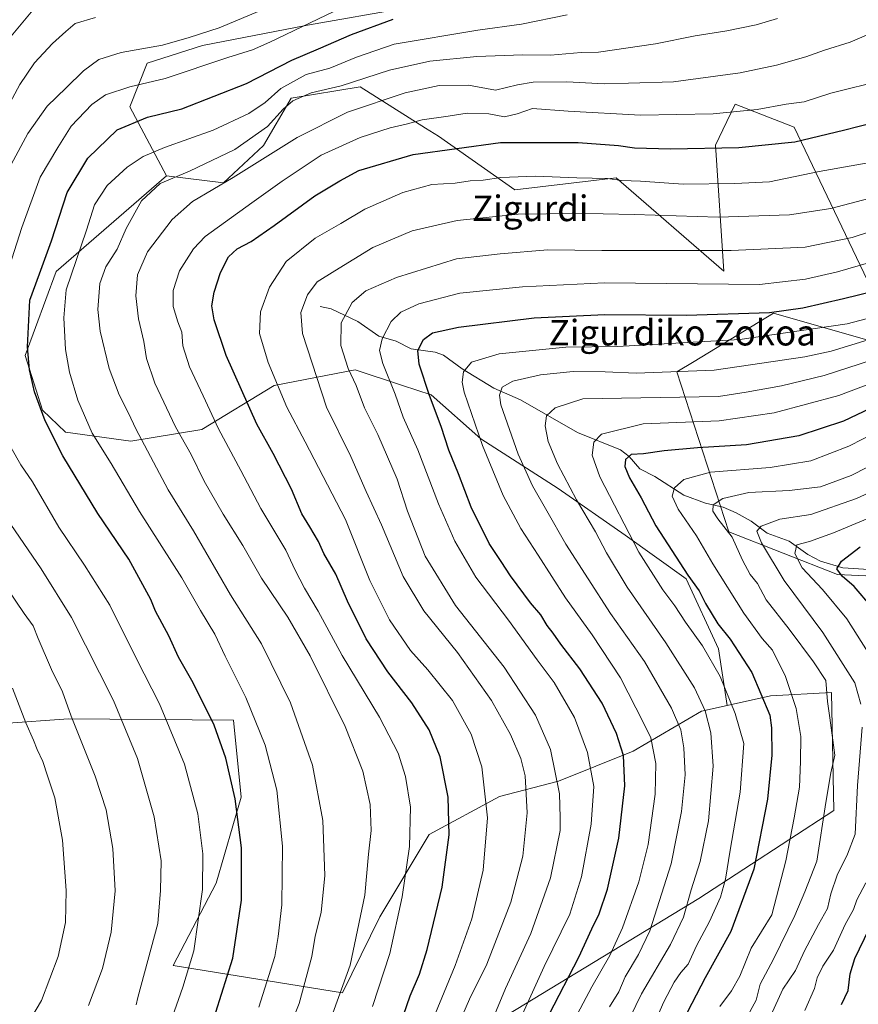
# Model space of a CAD drawing. Units: metres. Extents: x 617247 to 620687, y 4754881 to 4757254.
# Drawn here: x 617391 to 617653, y 4756229 to 4756537 of the extents above; entities that cross this region are included whole.
import ezdxf
from ezdxf.enums import TextEntityAlignment as Align

# ---------------------------------------------------------------- set-up
doc = ezdxf.new("R2010")
doc.units = ezdxf.units.M
doc.header["$MEASUREMENT"] = 0
for name, color, linetype, lineweight in [('Arbolado forestal CxS', 92, 'Continuous', 0), ('Corriente natural lineal', 142, 'Continuous', 13), ('Curva de nivel maestra', 30, 'Continuous', 30), ('Curva de nivel normal', 30, 'Continuous', 0), ('Pastizal CxS', 92, 'Continuous', 0), ('Texto cartográfico', 7, 'Continuous', 0)]:
    doc.layers.add(name, color=color, linetype=linetype, lineweight=lineweight)
doc.styles.add('Style-Arial', font='txt')

# ---------------------------------------------------------------- blocks, each defined once
blk = doc.blocks.new('*U11')
at = {"layer": 'Arbolado forestal CxS', "color": 92, "linetype": 'Continuous', "lineweight": 0}
blk.add_polyline3d([(617529.7093000002, 4756217.524499999, 964.5384999999952), (617603.2333000004, 4756262.110500001, 934.6472000000067), (617645.3006999996, 4756289.585899999, 914.6407000000036), (617644.6135, 4756326.4319, 914.656799999997), (617625.5664999997, 4756325.440099999, 924.2930000000052), (617611.9824999999, 4756322.3783, 931.6938999999984), (617609.2808999997, 4756340.134099999, 928.2191000000021), (617599.2723000003, 4756361.972300001, 925.8695000000008), (617580.1646999996, 4756375.6215, 931.2866000000067), (617559.2380999997, 4756390.1797, 937.3282999999938), (617535.0947000004, 4756405.728900001, 945.5265999999974), (617519.5859000003, 4756419.420299999, 950.2773000000016), (617510.6209000006, 4756422.383099999, 954.139599999995), (617495.9260999998, 4756427.239499999, 959.7918999999965), (617470.5970999999, 4756422.317700001, 970.9223000000056), (617447.9748999998, 4756408.550100001, 982.3742000000057), (617425.7987000003, 4756404.9593, 991.540599999993), (617405.4099000003, 4756407.7555, 998.4471999999952), (617398.2911, 4756414.612700001, 1000.244699999996), (617392.8882999998, 4756431.670499999, 1001.105100000001), (617402.5669, 4756457.9055, 998.7440999999964), (617436.9634999996, 4756487.780099999, 991.8830000000017), (617454.7993000001, 4756485.570699999, 987.0366000000067), (617467.2917, 4756497.2435, 989.1101999999955), (617475.9139, 4756512.020500001, 993.1904999999971), (617497.4540999997, 4756515.600299999, 990.3693000000059), (617517.8903000001, 4756502.696900001, 979.7719999999972), (617521.8926999997, 4756500.1699, 978.1282000000066), (617545.7182999998, 4756483.455700001, 969.1438000000053), (617577.4243000001, 4756487.225299999, 970.9707000000053), (617611.0175000001, 4756457.9849, 957.8539000000019), (617608.3762999997, 4756497.336100001, 976.4645000000019), (617610.6819000002, 4756502.170100001, 978.6781999999948), (617614.4927000003, 4756510.159700001, 982.0571000000054), (617632.9424999999, 4756503.0065, 977.920299999998), (617666.1278999997, 4756433.5943, 937.3751999999951), (617626.5141000003, 4756444.9287, 951.1888999999937), (617601.7439000001, 4756429.8543, 942.9576999999991), (617596.3507000003, 4756426.5723, 941.3102999999975), (617612.5349000003, 4756376.6711, 915.1258999999991), (617646.4665000001, 4756363.3237, 900.9897000000057), (617703.7153000003, 4756360.5801, 881.5295000000042)], dxfattribs=at)
blk = doc.blocks.new('*U13')
at = {"layer": 'Pastizal CxS', "color": 92, "linetype": 'Continuous', "lineweight": 0}
blk.add_polyline3d([(617345.4287, 4756313.897299999, 1034.769799999995), (617406.3558999998, 4756318.226700001, 1015.763500000001), (617457.9288999997, 4756317.862299999, 998.2679000000062), (617460.2851, 4756293.757099999, 999.7718000000023), (617452.5245000003, 4756266.922300001, 1004.217600000004), (617439.0220999997, 4756241.251700001, 1008.173200000005), (617491.9297000002, 4756232.706900001, 986.0656000000017), (617503.5623000005, 4756256.4365, 983.4735999999976), (617518.9709000001, 4756282.1435, 978.4523000000045), (617540.9930999996, 4756293.993100001, 969.2050000000017), (617559.3331000004, 4756298.7851, 960.8243999999978), (617582.6732999999, 4756308.1165, 948.8285000000034), (617604.0482999999, 4756320.590299999, 936.0234999999958), (617611.9824999999, 4756322.3783, 931.6938999999984), (617625.5664999997, 4756325.440099999, 924.2930000000052), (617644.6135, 4756326.4319, 914.656799999997), (617645.3006999996, 4756289.585899999, 914.6407000000036), (617603.2333000004, 4756262.110500001, 934.6472000000067), (617529.7093000002, 4756217.524499999, 964.5384999999952)], dxfattribs=at)

msp = doc.modelspace()

# ---------------------------------------------------------------- linework, layer by layer
at = {"layer": 'Arbolado forestal CxS', "color": 92, "linetype": 'Continuous', "lineweight": 0}
for points in [[(617511.9265000002, 4756540.314099999, 1002.680200000003), (617480.9895000001, 4756534.8543, 1006.179399999994), (617448.2333000004, 4756528.4857, 1009.533200000005), (617430.9452999998, 4756523.026900001, 1009.150299999994), (617425.4851000002, 4756509.377900001, 1003.186100000006), (617436.9634999996, 4756487.780099999, 991.8830000000017), (617402.5669, 4756457.9055, 998.7440999999964), (617392.8882999998, 4756431.670499999, 1001.105100000001), (617398.2911, 4756414.612700001, 1000.244699999996), (617405.4099000003, 4756407.7555, 998.4471999999952), (617425.7987000003, 4756404.9593, 991.540599999993), (617447.9748999998, 4756408.550100001, 982.3742000000057), (617470.5970999999, 4756422.317700001, 970.9223000000056), (617495.9260999998, 4756427.239499999, 959.7918999999965), (617510.6209000006, 4756422.383099999, 954.139599999995), (617519.5859000003, 4756419.420299999, 950.2773000000016), (617535.0947000004, 4756405.728900001, 945.5265999999974), (617559.2380999997, 4756390.1797, 937.3282999999938), (617580.1646999996, 4756375.6215, 931.2866000000067), (617599.2723000003, 4756361.972300001, 925.8695000000008), (617609.2808999997, 4756340.134099999, 928.2191000000021), (617611.9824999999, 4756322.3783, 931.6938999999984), (617604.0482999999, 4756320.590299999, 936.0234999999958), (617582.6732999999, 4756308.1165, 948.8285000000034), (617559.3331000004, 4756298.7851, 960.8243999999978), (617540.9930999996, 4756293.993100001, 969.2050000000017), (617518.9709000001, 4756282.1435, 978.4523000000045), (617503.5623000005, 4756256.4365, 983.4735999999976), (617491.9297000002, 4756232.706900001, 986.0656000000017), (617439.0220999997, 4756241.251700001, 1008.173200000005), (617452.5245000003, 4756266.922300001, 1004.217600000004), (617460.2851, 4756293.757099999, 999.7718000000023), (617457.9288999997, 4756317.862299999, 998.2679000000062), (617406.3558999998, 4756318.226700001, 1015.763500000001), (617345.4287, 4756313.897299999, 1034.769799999995)], [(617511.9265000002, 4756540.314099999, 1002.680200000003), (617480.9895000001, 4756534.8543, 1006.179399999994), (617448.2333000004, 4756528.4857, 1009.533200000005), (617430.9452999998, 4756523.026900001, 1009.150299999994), (617425.4851000002, 4756509.377900001, 1003.186100000006), (617436.9634999996, 4756487.780099999, 991.8830000000017)], [(617436.9634999996, 4756487.780099999, 991.8830000000017), (617454.7993000001, 4756485.570699999, 987.0366000000067), (617467.2917, 4756497.2435, 989.1101999999955), (617475.9139, 4756512.020500001, 993.1904999999971), (617497.4540999997, 4756515.600299999, 990.3693000000059), (617517.8903000001, 4756502.696900001, 979.7719999999972), (617521.8926999997, 4756500.1699, 978.1282000000066), (617545.7182999998, 4756483.455700001, 969.1438000000053), (617577.4243000001, 4756487.225299999, 970.9707000000053), (617611.0175000001, 4756457.9849, 957.8539000000019), (617608.3762999997, 4756497.336100001, 976.4645000000019), (617610.6819000002, 4756502.170100001, 978.6781999999948), (617614.4927000003, 4756510.159700001, 982.0571000000054), (617632.9424999999, 4756503.0065, 977.920299999998), (617666.1278999997, 4756433.5943, 937.3751999999951), (617626.5141000003, 4756444.9287, 951.1888999999937), (617601.7439000001, 4756429.8543, 942.9576999999991), (617596.3507000003, 4756426.5723, 941.3102999999975), (617612.5349000003, 4756376.6711, 915.1258999999991), (617646.4665000001, 4756363.3237, 900.9897000000057), (617703.7153000003, 4756360.5801, 881.5295000000042)], [(617436.9634999996, 4756487.780099999, 991.8830000000017), (617402.5669, 4756457.9055, 998.7440999999964), (617392.8882999998, 4756431.670499999, 1001.105100000001), (617398.2911, 4756414.612700001, 1000.244699999996), (617405.4099000003, 4756407.7555, 998.4471999999952), (617425.7987000003, 4756404.9593, 991.540599999993), (617447.9748999998, 4756408.550100001, 982.3742000000057), (617470.5970999999, 4756422.317700001, 970.9223000000056), (617495.9260999998, 4756427.239499999, 959.7918999999965), (617510.6209000006, 4756422.383099999, 954.139599999995), (617519.5859000003, 4756419.420299999, 950.2773000000016), (617535.0947000004, 4756405.728900001, 945.5265999999974), (617559.2380999997, 4756390.1797, 937.3282999999938), (617580.1646999996, 4756375.6215, 931.2866000000067), (617599.2723000003, 4756361.972300001, 925.8695000000008), (617609.2808999997, 4756340.134099999, 928.2191000000021), (617611.9824999999, 4756322.3783, 931.6938999999984)], [(617436.9634999996, 4756487.780099999, 991.8830000000017), (617402.5669, 4756457.9055, 998.7440999999964), (617392.8882999998, 4756431.670499999, 1001.105100000001), (617398.2911, 4756414.612700001, 1000.244699999996), (617405.4099000003, 4756407.7555, 998.4471999999952), (617425.7987000003, 4756404.9593, 991.540599999993), (617447.9748999998, 4756408.550100001, 982.3742000000057), (617470.5970999999, 4756422.317700001, 970.9223000000056), (617495.9260999998, 4756427.239499999, 959.7918999999965), (617510.6209000006, 4756422.383099999, 954.139599999995), (617519.5859000003, 4756419.420299999, 950.2773000000016), (617535.0947000004, 4756405.728900001, 945.5265999999974), (617559.2380999997, 4756390.1797, 937.3282999999938), (617580.1646999996, 4756375.6215, 931.2866000000067), (617599.2723000003, 4756361.972300001, 925.8695000000008), (617609.2808999997, 4756340.134099999, 928.2191000000021), (617611.9824999999, 4756322.3783, 931.6938999999984)], [(617403.3295, 4756098.510700001, 977.0541999999988), (617452.3240999999, 4756107.412500001, 964.2970999999961), (617506.6633000001, 4756124.314099999, 952.3654999999999), (617538.1675000006, 4756138.8825, 943.3255999999965), (617557.6246999997, 4756151.956300001, 936.626000000004), (617558.6942999996, 4756162.779300001, 939.5351999999986), (617554.6453, 4756175.4133, 943.8736999999965), (617531.0913000006, 4756177.515500001, 957.5078999999969), (617513.8196999999, 4756183.547700001, 967.3070000000008), (617510.3941000003, 4756196.828700001, 971.5307999999932), (617529.7093000002, 4756217.524499999, 964.5384999999952), (617603.2333000004, 4756262.110500001, 934.6472000000067), (617645.3006999996, 4756289.585899999, 914.6407000000036), (617644.6135, 4756326.4319, 914.656799999997), (617625.5664999997, 4756325.440099999, 924.2930000000052), (617611.9824999999, 4756322.3783, 931.6938999999984)], [(617611.9824999999, 4756322.3783, 931.6938999999984), (617604.0482999999, 4756320.590299999, 936.0234999999958), (617582.6732999999, 4756308.1165, 948.8285000000034), (617559.3331000004, 4756298.7851, 960.8243999999978), (617540.9930999996, 4756293.993100001, 969.2050000000017), (617518.9709000001, 4756282.1435, 978.4523000000045), (617503.5623000005, 4756256.4365, 983.4735999999976), (617491.9297000002, 4756232.706900001, 986.0656000000017), (617439.0220999997, 4756241.251700001, 1008.173200000005), (617452.5245000003, 4756266.922300001, 1004.217600000004), (617460.2851, 4756293.757099999, 999.7718000000023), (617457.9288999997, 4756317.862299999, 998.2679000000062), (617406.3558999998, 4756318.226700001, 1015.763500000001), (617345.4287, 4756313.897299999, 1034.769799999995)]]:
    msp.add_polyline3d(points, dxfattribs=at)
at = {"layer": 'Corriente natural lineal', "color": 142, "linetype": 'Continuous', "lineweight": 13}
msp.add_polyline3d([(617485, 4756447, 963.6760000000068), (617488.3600000005, 4756446.230599999, 962.2715000000027), (617496.7006999999, 4756442.2774, 959.0927999999985), (617503.3173000002, 4756437.766100001, 956.355899999995), (617508.665, 4756436.191299999, 954.1545999999945), (617513.3315000003, 4756433.800200001, 951.9456999999967), (617520.8724999996, 4756432.692199999, 949.228099999993), (617523.4528000001, 4756431.817, 948.4431999999942), (617529.244, 4756427.5891, 946.2449000000053), (617539.2188999997, 4756421.5286, 941.7927999999956), (617547.4824999999, 4756417.888699999, 938.7701999999991), (617565.2920000004, 4756407.6965, 932.9725999999937), (617578.681, 4756402.2722, 927.8347999999969), (617581.398, 4756400.1437, 926.7875000000058), (617584.7707000002, 4756396.263599999, 924.8880000000064), (617589.4682, 4756393.875, 923.0678999999947), (617598.4946999997, 4756388.0692, 919.5864000000003), (617605.2437000005, 4756385.5908, 917.5017999999982), (617610.7400000002, 4756384.373000001, 915.4287999999942), (617614.8399, 4756382.613600001, 913.4619999999996), (617619.5210999995, 4756379.981899999, 912.1299), (617624.5603999998, 4756376.2147, 909.7369000000036), (617631.4346000003, 4756373.773, 906.9603000000062), (617637.2192000002, 4756369.529200001, 904.7880000000005), (617641.2143000001, 4756367.5174, 902.5362000000023), (617648.1503999997, 4756365.363100001, 900.6517000000023), (617659.5171999997, 4756364.6391, 896.2412999999942)], dxfattribs=at)
at = {"layer": 'Curva de nivel maestra', "color": 30, "linetype": 'Continuous', "lineweight": 30, "flags": 128}
for points, elevation in [([(617452.3899999997, 4756226.6801), (617457.6500000004, 4756243.540100001), (617460.4199999999, 4756261.620100001), (617460.4000000004, 4756277.960100001), (617458.3899999997, 4756293.290100001), (617455.54, 4756305.950099999), (617451.8200000003, 4756316.300100001), (617445.2699999996, 4756329.440099999), (617440.7199999997, 4756337.4801), (617437.7199999997, 4756344.120100001), (617433.5899999999, 4756351.850099999), (617432.0599999996, 4756355.470100001), (617425.1900000004, 4756368.090100001), (617415.5099999999, 4756382.4001), (617404.6500000004, 4756400.350099999), (617399.0800000001, 4756411.2601), (617395.7599999999, 4756420.340100001), (617394.2199999997, 4756427.270099999), (617393.6100000005, 4756434.380100001), (617394.3399999999, 4756449.0101), (617397.3499999996, 4756457.170100001), (617401.0300000003, 4756467.5001), (617405.9400000004, 4756482.600099999), (617412.4500000002, 4756493.3301), (617421.6100000005, 4756502.1801), (617431.0300000003, 4756506.090100001), (617441.7800000003, 4756508.720100001), (617461.9500000002, 4756516.600099999), (617476.1100000005, 4756523.9001), (617484.4500000002, 4756527.5001), (617494.7800000003, 4756531.970100001), (617507.7800000003, 4756536.7301)], 1000), ([(617509.9000000004, 4756222.6801), (617513.0099999999, 4756231.7501), (617515.9600000001, 4756238.4901), (617518.3799999999, 4756246.1801), (617523.04, 4756265.640100001), (617525.2100000001, 4756282.0101), (617524.9000000004, 4756293.790100001), (617522.4199999999, 4756306.390100001), (617518.9800000006, 4756314.8301), (617513.5300000003, 4756323.270099999), (617506.0499999998, 4756332.940099999), (617499.3099999996, 4756343.220100001), (617493.4500000002, 4756355.020099999), (617489.7999999998, 4756363.370100001), (617486.1399999997, 4756369.860099999), (617484.3899999997, 4756373.590100001), (617481.7699999996, 4756378.210100001), (617479.2000000002, 4756382.300100001), (617475.9600000001, 4756389.9101), (617470.2800000003, 4756401.0801), (617465.1299999999, 4756410.210100001), (617455.5700000003, 4756431.720100001), (617451.8399999999, 4756442.860099999), (617451.1799999997, 4756447.2601), (617451.8899999997, 4756451.5001), (617453.8499999996, 4756457.620100001), (617456.3099999996, 4756462.5001), (617458.9900000002, 4756465.0101), (617463.3700000001, 4756467.340100001), (617470.6100000005, 4756472.340100001), (617483.3300000001, 4756481.5601), (617491.0999999996, 4756486.200099999), (617497.0499999998, 4756489.4901), (617513.9600000001, 4756494.440099999), (617541.2300000006, 4756498.2501), (617565.4800000006, 4756498.1801), (617578.1100000005, 4756497.2501), (617583.1100000005, 4756496.5701), (617594.3399999999, 4756496.200099999), (617615.6799999997, 4756496.610099999), (617633.1399999997, 4756498.460100001), (617648.3200000003, 4756502.100099999), (617667.9199999999, 4756507.020099999)], 975), ([(617556.4900000002, 4756225.950099999), (617565.7199999997, 4756243.780099999), (617569.7999999998, 4756252.620100001), (617572.0700000003, 4756257.340100001), (617574.6500000004, 4756265.0101), (617578.2100000001, 4756281.0101), (617580.04, 4756297.360099999), (617579.6299999999, 4756306.7501), (617577.4600000001, 4756313.690099999), (617572.9800000006, 4756323.130100001), (617565.9800000006, 4756333.9001), (617560.0700000003, 4756341.5601), (617557.75, 4756344.9801), (617555.7800000003, 4756347.340100001), (617553.8200000003, 4756350.720100001), (617550.5800000001, 4756354.4801), (617544.3600000005, 4756362.9301), (617541.5099999999, 4756367.4101), (617537.75, 4756372.9801), (617532.1100000005, 4756384.340100001), (617528.1299999999, 4756394.700099999), (617525.1600000003, 4756402.1501), (617522.7800000003, 4756409.530099999), (617519.0599999996, 4756419.2501), (617515.8499999996, 4756428.9801), (617515.4900000002, 4756433.2501), (617517.2199999997, 4756436.670100001), (617520, 4756438.8301), (617528.1100000005, 4756440.530099999), (617551.7400000002, 4756443.440099999), (617573.7999999998, 4756444.520099999), (617599.3700000001, 4756444.2601), (617625.2599999999, 4756445.1601), (617635.6100000005, 4756446.600099999), (617648.3200000003, 4756449.550100001), (617662.7800000003, 4756453.050100001)], 950), ([(617662.7800000003, 4756418.030099999), (617648.3600000005, 4756411.220100001), (617634.4500000002, 4756406.640100001), (617618.0199999996, 4756403.770099999), (617602.75, 4756402.860099999), (617592.3799999999, 4756401.960100001), (617585.8899999997, 4756401.0001), (617582.0999999996, 4756400.8201), (617580.3200000003, 4756399.2601), (617580.1100000005, 4756397.0101), (617581.5499999998, 4756393.4901), (617585.1399999997, 4756387.210100001), (617589.7599999999, 4756378.460100001), (617599.7199999997, 4756363.0601), (617603.3200000003, 4756358.1801), (617605.2599999999, 4756354.2401), (617609.1299999999, 4756347.880100001), (617612.9199999999, 4756343.120100001), (617619.7599999999, 4756332.670100001), (617625.3799999999, 4756319.360099999), (617625.9000000004, 4756315.4801), (617625.9500000002, 4756306.850099999), (617624.5800000001, 4756293.140100001), (617620.3499999996, 4756271.3301), (617613.2000000002, 4756251.860099999), (617605.1900000004, 4756237.340100001), (617595.3399999999, 4756218.5701)], 925), ([(617657.1799999997, 4756353.120100001), (617651.6699999999, 4756359.610099999), (617647.9000000004, 4756362.8301), (617646.2800000003, 4756365.110099999), (617647.7199999997, 4756367.530099999), (617653.5999999996, 4756371.960100001)], 900), ([(617647.7400000002, 4756229.030099999), (617649.79, 4756233.4301), (617650.4400000004, 4756238.600099999), (617651.8899999997, 4756243.370100001), (617656.3499999996, 4756252.6501)], 900)]:
    msp.add_lwpolyline(points, dxfattribs=dict(at, elevation=elevation))
at = {"layer": 'Curva de nivel normal', "color": 30, "linetype": 'Continuous', "lineweight": 0, "flags": 128}
for points, elevation in [([(617386.4199999999, 4756528.9), (617396.8300000001, 4756541.369999999)], 1020), ([(617387.1500000004, 4756457.01), (617391.7699999996, 4756471.680000001), (617397.5, 4756487.34), (617403, 4756496.680000001), (617407.2300000006, 4756503.34), (617413.6600000003, 4756510.060000001), (617417.8899999997, 4756513.060000001), (617425.4900000002, 4756515.560000001), (617436.54, 4756518.180000001), (617456.1100000005, 4756524.779999999), (617463.8200000003, 4756527.180000001), (617469.2699999996, 4756529.59), (617491.7800000003, 4756540.41)], 1005), ([(617388.4400000004, 4756491.390000001), (617393.6600000003, 4756500.99), (617399.7300000006, 4756509.57), (617405.6900000004, 4756515.27), (617411.0999999996, 4756520.58), (617415.9000000004, 4756524.119999999), (617422.8700000001, 4756526.32), (617435.6799999997, 4756528.57), (617444.0599999996, 4756530.980000001), (617453.4500000002, 4756534.07), (617468.1100000005, 4756540.140000001)], 1010), ([(617385.8600000005, 4756506.41), (617391.1799999997, 4756516.34), (617395.7300000006, 4756523.140000001), (617401.4000000004, 4756529.180000001), (617405.5899999999, 4756532.869999999), (617408.4800000006, 4756535.350000001), (617414.7800000003, 4756537.27)], 1015), ([(617465.7800000003, 4756228.230000001), (617470.75, 4756244.060000001), (617471.8399999999, 4756250.230000001), (617472.9400000004, 4756260.210000001), (617473.2300000006, 4756278.460000001), (617471.4400000004, 4756296), (617467.7800000003, 4756310), (617461.7000000002, 4756324.930000001), (617455.2800000003, 4756337.84), (617452.0999999996, 4756344.67), (617447.5999999996, 4756352.119999999), (617441.7199999997, 4756362.24), (617428.5599999996, 4756383.01), (617419.7000000002, 4756397.980000001), (617413.7800000003, 4756407.41), (617409.2999999998, 4756417.74), (617406.7199999997, 4756426.470000001), (617405.4699999997, 4756433.58), (617404.9400000004, 4756443.5), (617405.6299999999, 4756452.189999999), (617412.0199999996, 4756470.850000001), (617414.4600000001, 4756478.74), (617418.4000000004, 4756484.83), (617424.6799999997, 4756490.470000001), (617429.6699999999, 4756493.83), (617436.2999999998, 4756496.609999999), (617451.5300000003, 4756502.02), (617462.6399999997, 4756507.220000001), (617467.79, 4756510.66), (617472.7000000002, 4756515.100000001), (617480.6200000001, 4756519.480000001), (617487.9299999997, 4756521.390000001), (617496.2999999998, 4756524.84), (617508.0499999998, 4756528.91), (617534.1500000004, 4756533.34), (617547.7800000003, 4756535.119999999), (617562.0999999996, 4756538.060000001)], 995), ([(617469.9000000004, 4756208.01), (617478.4100000003, 4756229.34), (617482.3200000003, 4756244.050000001), (617483.4400000004, 4756250.41), (617485.2300000006, 4756257.74), (617486.4400000004, 4756269.33), (617485.8200000003, 4756286.51), (617482.54, 4756303.730000001), (617475.6900000004, 4756323.210000001), (617466.6799999997, 4756341.710000001), (617456.9699999997, 4756356.939999999), (617445.3600000005, 4756376.99), (617437.4800000006, 4756389.800000001), (617427.4500000002, 4756408.800000001), (617425.1600000003, 4756413.710000001), (617422.1500000004, 4756419.390000001), (617419.1100000005, 4756427.680000001), (617416.2699999996, 4756439.25), (617415.5300000003, 4756446.050000001), (617416.1799999997, 4756454.180000001), (617418.04, 4756459.390000001), (617421.5499999998, 4756464.92), (617424.4199999999, 4756471.34), (617429.1900000004, 4756479.980000001), (617435.0499999998, 4756485.359999999), (617444.1100000005, 4756489.27), (617458.3399999999, 4756496.039999999), (617468.5, 4756503.180000001), (617473.4400000004, 4756508.619999999), (617476.4000000004, 4756511.230000001), (617482.1200000001, 4756513.720000001), (617491.5300000003, 4756515.949999999), (617506.5800000001, 4756520.850000001), (617519.2300000006, 4756523.59), (617533.8899999997, 4756525.050000001), (617548.1399999997, 4756525.600000001), (617556.9000000004, 4756525.529999999), (617566.4800000006, 4756526.32), (617571.8200000003, 4756526.470000001), (617589.6299999999, 4756528.980000001), (617602.0300000003, 4756531.52), (617611.9199999999, 4756533.050000001), (617621.1100000005, 4756534.92), (617627.7800000003, 4756536.960000001)], 990), ([(617484.3700000001, 4756213.680000001), (617494.2999999998, 4756241.289999999), (617498.9100000003, 4756263.140000001), (617500.0800000001, 4756275.960000001), (617500.9199999999, 4756283.34), (617500.5599999996, 4756291.480000001), (617498.2599999999, 4756301.869999999), (617492.7300000006, 4756315.880000001), (617481.8300000001, 4756337.949999999), (617474.8399999999, 4756350.039999999), (617466.6500000004, 4756362.210000001), (617460.8399999999, 4756372.4), (617454.6299999999, 4756382.130000001), (617448.6900000004, 4756392.480000001), (617444.7000000002, 4756400.779999999), (617439.8099999996, 4756409.42), (617433.3499999996, 4756423.109999999), (617430.6799999997, 4756430.76), (617429.9100000003, 4756436.039999999), (617428.2800000003, 4756443.17), (617427.3899999997, 4756450.289999999), (617427.9600000001, 4756456.9), (617431.0300000003, 4756464.119999999), (617438.7599999999, 4756474.180000001), (617445.1100000005, 4756479.77), (617457.7800000003, 4756487.24), (617477.7800000003, 4756499.82), (617493.4500000002, 4756507.680000001), (617511.4500000002, 4756513.75), (617522.0599999996, 4756516.029999999), (617531.25, 4756516.08), (617539.6799999997, 4756514.539999999), (617546.5899999999, 4756516.230000001), (617551.4299999997, 4756517.050000001), (617562, 4756517.140000001), (617573.6500000004, 4756516.58), (617581.2400000002, 4756516.699999999), (617595.3200000003, 4756517.189999999), (617616.1100000005, 4756520.01), (617627.4600000001, 4756522.380000001), (617636.6399999997, 4756524.960000001), (617642.4500000002, 4756527.08), (617650.4500000002, 4756529.550000001), (617661.1100000005, 4756534.119999999)], 985), ([(617501.29, 4756228.4), (617506.6699999999, 4756245.01), (617510.5999999996, 4756262.680000001), (617512.8099999996, 4756278.34), (617513.1299999999, 4756290.66), (617511.6399999997, 4756300.26), (617509.29, 4756307.560000001), (617503.5099999999, 4756318.75), (617491.8099999996, 4756338.039999999), (617484.3600000005, 4756351.91), (617480.0300000003, 4756359.039999999), (617477.1299999999, 4756364.66), (617474.2100000001, 4756370.930000001), (617466.4800000006, 4756383.880000001), (617460.2100000001, 4756395.76), (617453.2100000001, 4756408.779999999), (617448.4699999997, 4756419.08), (617444.1200000001, 4756428.199999999), (617442.0999999996, 4756434.680000001), (617441.7199999997, 4756438.960000001), (617440.4900000002, 4756442.220000001), (617439.0999999996, 4756446.980000001), (617439.0300000003, 4756452.050000001), (617441.0099999999, 4756458.189999999), (617445.3700000001, 4756465.02), (617449.0499999998, 4756468.91), (617463.6699999999, 4756479.33), (617473.0800000001, 4756486.189999999), (617485.2999999998, 4756494.25), (617497.4100000003, 4756499.75), (617506.7800000003, 4756502.83), (617511.7800000003, 4756503.939999999), (617516.7800000003, 4756505.33), (617524.8799999999, 4756506.42), (617530.9000000004, 4756507.359999999), (617537.6100000005, 4756507.180000001), (617542.4600000001, 4756506.230000001), (617546.4800000006, 4756507.210000001), (617551.2100000001, 4756508.82), (617562.4199999999, 4756508), (617585.0199999996, 4756506.76), (617607.6600000003, 4756507.140000001), (617621.3600000005, 4756508.57), (617630.4500000002, 4756510.16), (617636.0300000003, 4756510.9), (617644.4500000002, 4756513.609999999), (617661.1100000005, 4756517.83)], 980), ([(617517.54, 4756218.039999999), (617527.0899999999, 4756241.220000001), (617532.3399999999, 4756255.77), (617535.8700000001, 4756271.02), (617537.1900000004, 4756287.34), (617535.4600000001, 4756303.24), (617532.0499999998, 4756313.480000001), (617526.2400000002, 4756323.960000001), (617518.6200000001, 4756333.51), (617513.1699999999, 4756339.609999999), (617506.5700000003, 4756349.140000001), (617500.4800000006, 4756361.449999999), (617492.8200000003, 4756380.480000001), (617480.2300000006, 4756404.789999999), (617474.54, 4756415.59), (617468.6799999997, 4756429.51), (617466.0499999998, 4756438.59), (617466.2999999998, 4756445.32), (617469.1200000001, 4756453.01), (617474.3899999997, 4756461.02), (617483.3899999997, 4756468.350000001), (617491.4000000004, 4756472.869999999), (617498.9500000002, 4756477.369999999), (617510.7400000002, 4756482.65), (617519.7800000003, 4756485.050000001), (617527.1100000005, 4756485.529999999), (617531.7800000003, 4756486.220000001), (617535.8399999999, 4756486.5), (617541.3700000001, 4756487.300000001), (617552.1799999997, 4756487.699999999), (617565.1100000005, 4756487.180000001), (617574.6299999999, 4756486.939999999), (617579.1100000005, 4756486.359999999), (617584.9500000002, 4756486.180000001), (617598.2999999998, 4756485.199999999), (617614.4600000001, 4756485.390000001), (617625.2100000001, 4756485.939999999), (617640.7400000002, 4756489.140000001), (617658.9400000004, 4756492.430000001)], 970), ([(617527.7300000006, 4756221.84), (617531.5700000003, 4756230.680000001), (617537, 4756241.600000001), (617544.4699999997, 4756261.01), (617548.2300000006, 4756275.34), (617549.5999999996, 4756288.859999999), (617548.9299999997, 4756300.41), (617547.5999999996, 4756305.859999999), (617544.4100000003, 4756313.310000001), (617538.4699999997, 4756323.949999999), (617527.8200000003, 4756338.949999999), (617517.3600000005, 4756352.02), (617510.9100000003, 4756362.730000001), (617504.1399999997, 4756378.800000001), (617499.29, 4756389.27), (617494.4900000002, 4756400.180000001), (617486.9100000003, 4756415.600000001), (617479.4299999997, 4756438.539999999), (617478.9500000002, 4756445.15), (617480.9600000001, 4756450.680000001), (617484, 4756454.680000001), (617489.5300000003, 4756458.189999999), (617501.4400000004, 4756465.390000001), (617513.6900000004, 4756470.67), (617527.7599999999, 4756473.83), (617546.7800000003, 4756475.810000001), (617555.6500000004, 4756475.9), (617563.5999999996, 4756476.100000001), (617582.9800000006, 4756475.730000001), (617609.2199999997, 4756474.92), (617631.5099999999, 4756475.65), (617644.4500000002, 4756477.630000001), (617666.54, 4756483.460000001)], 965), ([(617675.2000000002, 4756476.480000001), (617651.1100000005, 4756468.58), (617636.3399999999, 4756465.57), (617613.2300000006, 4756464.529999999), (617572.9199999999, 4756464.51), (617556.0099999999, 4756464.730000001), (617541.1100000005, 4756463.470000001), (617527.5099999999, 4756461.880000001), (617508.7999999998, 4756456.07), (617499.2100000001, 4756451.880000001), (617494.9699999997, 4756448.27), (617491.4600000001, 4756441.92), (617491.4100000003, 4756434.82), (617493.7400000002, 4756427.680000001), (617496.1799999997, 4756422.34), (617498.8399999999, 4756415.34), (617502.9100000003, 4756407.050000001), (617508.9500000002, 4756393.119999999), (617512.2000000002, 4756383.100000001), (617517.7599999999, 4756369.039999999), (617527.1900000004, 4756353.640000001), (617542.3799999999, 4756334.33), (617552.1699999999, 4756319.4), (617556.8399999999, 4756308.630000001), (617559.7300000006, 4756294.859999999), (617559.9400000004, 4756287.4), (617559.8600000005, 4756283.42), (617556.8700000001, 4756268.59), (617550.7000000002, 4756251.189999999), (617542.7699999996, 4756234.01), (617531.6399999997, 4756207.25)], 960), ([(617666.5999999996, 4756463.609999999), (617646.5, 4756457.810000001), (617636.5199999996, 4756455.49), (617622.1100000005, 4756453.869999999), (617573.7800000003, 4756454.4), (617548.0999999996, 4756453.189999999), (617528.54, 4756451.119999999), (617515.8099999996, 4756447.789999999), (617510.1200000001, 4756445.24), (617507.0999999996, 4756442.27), (617504.2800000003, 4756436.92), (617503.4400000004, 4756433.24), (617504.5199999996, 4756429.24), (617508.4199999999, 4756419.58), (617510.9000000004, 4756412.439999999), (617515.4500000002, 4756402.26), (617521.8600000005, 4756385.430000001), (617527.0099999999, 4756373.76), (617533.5499999998, 4756362.51), (617543.7400000002, 4756349.01), (617552.75, 4756336.680000001), (617558.0599999996, 4756329.57), (617564.4000000004, 4756318.699999999), (617568.3899999997, 4756307.77), (617570.3700000001, 4756297.140000001), (617569.5899999999, 4756285.34), (617566.5300000003, 4756268.91), (617562.8600000005, 4756257.26), (617554.9299999997, 4756240.880000001), (617544.4500000002, 4756218)], 955), ([(617564.3899999997, 4756224.32), (617569.7800000003, 4756234.58), (617575.4100000003, 4756244.32), (617579.3099999996, 4756253.01), (617584.4900000002, 4756267.34), (617587.3899999997, 4756279.01), (617589.5300000003, 4756294.680000001), (617589.7699999996, 4756304.310000001), (617588.2300000006, 4756312.32), (617585.9500000002, 4756317.01), (617578.6799999997, 4756331.07), (617569.9100000003, 4756344.480000001), (617561.5199999996, 4756356.01), (617553.0700000003, 4756369.34), (617547.5700000003, 4756377.65), (617542.0599999996, 4756388), (617535.6299999999, 4756403.640000001), (617529.9500000002, 4756420.279999999), (617529.2999999998, 4756423.41), (617529.6799999997, 4756426.550000001), (617532.25, 4756429.619999999), (617540.8799999999, 4756432.220000001), (617561.7100000001, 4756434.27), (617577.7999999998, 4756434.529999999), (617615.9600000001, 4756436.730000001), (617649.4500000002, 4756441.58), (617664.2100000001, 4756445.470000001)], 945), ([(617575.2599999999, 4756228.34), (617578.2400000002, 4756233.01), (617580.2199999997, 4756237.680000001), (617584.3499999996, 4756244.680000001), (617587.8399999999, 4756252.01), (617594.54, 4756273.01), (617597.7300000006, 4756289.34), (617598.8799999999, 4756300.800000001), (617598.5, 4756309.189999999), (617597.5199999996, 4756314.850000001), (617594.6500000004, 4756321.57), (617586.2400000002, 4756336.130000001), (617575.5800000001, 4756351.140000001), (617561.6399999997, 4756372.82), (617555.7599999999, 4756383.24), (617551.2999999998, 4756390.960000001), (617546.7999999998, 4756400.859999999), (617541.4000000004, 4756416.26), (617540.9299999997, 4756419.27), (617541.7800000003, 4756421.82), (617545.1100000005, 4756423.66), (617553.7599999999, 4756425.619999999), (617563.9900000002, 4756426.689999999), (617573.9900000002, 4756426.550000001), (617583.6600000003, 4756426.199999999), (617607.9299999997, 4756427.16), (617622.8300000001, 4756429.26), (617636.3200000003, 4756431.27), (617644.5, 4756433.039999999), (617659.7800000003, 4756437.720000001)], 940), ([(617657.1299999999, 4756430.279999999), (617642.3399999999, 4756425.41), (617629.0199999996, 4756422.24), (617618, 4756420.220000001), (617609.3399999999, 4756418.9), (617566.9800000006, 4756418.210000001), (617558.3700000001, 4756415.32), (617555.6500000004, 4756412.9), (617555.1600000003, 4756409.779999999), (617556.1600000003, 4756404.869999999), (617559.0599999996, 4756397.880000001), (617565.0300000003, 4756386.600000001), (617570.9699999997, 4756376.600000001), (617574.3200000003, 4756370.039999999), (617580.8600000005, 4756359.350000001), (617592.9299999997, 4756342), (617601.8700000001, 4756327.880000001), (617605.1799999997, 4756320.76), (617606.9199999999, 4756313.9), (617607.6200000001, 4756303.430000001), (617606.1699999999, 4756286.4), (617603.6299999999, 4756273.680000001), (617600.8099999996, 4756264.800000001), (617598.4000000004, 4756256.310000001), (617594.2999999998, 4756247.76), (617585.2400000002, 4756232.33), (617578.3399999999, 4756218)], 935), ([(617670.5199999996, 4756428.189999999), (617646.8499999996, 4756419.180000001), (617626.7300000006, 4756413.779999999), (617609.5300000003, 4756411.33), (617585.7800000003, 4756410.33), (617572.8399999999, 4756407.100000001), (617570.3499999996, 4756404.680000001), (617569.8700000001, 4756400.630000001), (617572.2599999999, 4756393.84), (617584.4900000002, 4756370.300000001), (617591.9699999997, 4756358.539999999), (617595.7300000006, 4756353.539999999), (617598.9699999997, 4756348.4), (617604.3300000001, 4756341.01), (617609.8600000005, 4756331.49), (617614.5099999999, 4756319.949999999), (617617.2699999996, 4756310.5), (617616.04, 4756295.390000001), (617612.9699999997, 4756277.25), (617611.5499999998, 4756268.210000001), (617610, 4756262.560000001), (617606.54, 4756255.01), (617602.4500000002, 4756247.34), (617599.8600000005, 4756241.680000001), (617597.54, 4756239.01), (617595.4699999997, 4756236.060000001), (617592.2400000002, 4756229.859999999), (617590, 4756224.720000001)], 930), ([(617663.4800000006, 4756410.310000001), (617650.04, 4756403.439999999), (617638.1100000005, 4756398.859999999), (617625.4500000002, 4756396.680000001), (617606.8200000003, 4756395.300000001), (617598.5099999999, 4756393), (617595.5599999996, 4756390.42), (617594.8799999999, 4756387.800000001), (617596.7400000002, 4756383.75), (617602.4900000002, 4756375.42), (617607.54, 4756366.630000001), (617617.2599999999, 4756351.27), (617622.9500000002, 4756343.359999999), (617626.1600000003, 4756339.66), (617630.2800000003, 4756331.49), (617633.5499999998, 4756321.439999999), (617634.9800000006, 4756312.710000001), (617634.9000000004, 4756304.930000001), (617634.6600000003, 4756296.859999999), (617632.9900000002, 4756287.34), (617630.3600000005, 4756273.9), (617625.9400000004, 4756257.01), (617619.5099999999, 4756246.609999999), (617615.9400000004, 4756237.84), (617613.4199999999, 4756233.289999999), (617609.7300000006, 4756228.42)], 920), ([(617617.9100000003, 4756224.480000001), (617621.0999999996, 4756230.4), (617622.3700000001, 4756235.369999999), (617626.54, 4756243.189999999), (617633.2100000001, 4756256.850000001), (617636.3099999996, 4756264.199999999), (617640.0499999998, 4756273.810000001), (617642.8600000005, 4756292.09), (617644.4199999999, 4756301.34), (617645.6699999999, 4756306.930000001), (617644.1299999999, 4756318.51), (617643.3399999999, 4756323.65), (617642.8799999999, 4756330.17), (617639.0099999999, 4756336), (617631.3700000001, 4756346.199999999), (617624.2000000002, 4756355.430000001), (617621.4800000006, 4756360.480000001), (617619.2000000002, 4756363.32), (617616.8300000001, 4756367.74), (617613.6200000001, 4756374.99), (617609.0899999999, 4756380.720000001), (617607.5099999999, 4756383.09), (617607.6799999997, 4756385.02), (617610.6900000004, 4756387.060000001), (617618.8399999999, 4756388.869999999), (617631.3700000001, 4756389.58), (617641.1799999997, 4756390.720000001), (617650.7800000003, 4756394.24), (617671.7800000003, 4756404.91)], 915), ([(617438.7599999999, 4756224.980000001), (617442.0899999999, 4756234.5), (617445.4600000001, 4756245.84), (617448.1699999999, 4756264.980000001), (617448.3700000001, 4756276.060000001), (617446.7800000003, 4756288.539999999), (617442.5599999996, 4756304.07), (617434.7400000002, 4756322.970000001), (617427.6100000005, 4756337.029999999), (617419.2999999998, 4756353.74), (617411.3399999999, 4756366.279999999), (617403.3200000003, 4756378.08), (617395.1299999999, 4756392.300000001), (617391.5099999999, 4756397.539999999), (617388.4400000004, 4756402.82)], 1005), ([(617676.0999999996, 4756398.01), (617652.3799999999, 4756387.02), (617638.1100000005, 4756382.01), (617628.4299999997, 4756380.58), (617622.6600000003, 4756378.449999999), (617621.2999999998, 4756376.869999999), (617622.7800000003, 4756373.189999999), (617629.8799999999, 4756361.460000001), (617641.9500000002, 4756345.180000001), (617651.8799999999, 4756329.449999999), (617653.7599999999, 4756322.82)], 910), ([(617655.8799999999, 4756339.220000001), (617649.4199999999, 4756349.439999999), (617641.7999999998, 4756358.600000001), (617635.4900000002, 4756365.42), (617633.1399999997, 4756369.83), (617633.8099999996, 4756372.58), (617637.7599999999, 4756373.640000001), (617645.1799999997, 4756376.350000001), (617667.9400000004, 4756385.850000001)], 905), ([(617427.5199999996, 4756228.949999999), (617428, 4756231.230000001), (617434.2599999999, 4756254.32), (617435.0599999996, 4756264.619999999), (617435.3099999996, 4756273.880000001), (617433.0800000001, 4756287.640000001), (617427.9500000002, 4756305.84), (617420.4400000004, 4756324.02), (617407.3399999999, 4756349.92), (617397.8099999996, 4756365.039999999), (617388.3499999996, 4756378.92)], 1010), ([(617412.5999999996, 4756228.77), (617416.9800000006, 4756240.310000001), (617419.6799999997, 4756251.58), (617420.9699999997, 4756264.529999999), (617420.2400000002, 4756277.75), (617418.1699999999, 4756289.800000001), (617414.7400000002, 4756300.310000001), (617407.25, 4756319.08), (617404.5, 4756326.720000001), (617401.0999999996, 4756333.619999999), (617396.9100000003, 4756343.279999999), (617395.3899999997, 4756347.24), (617392.5700000003, 4756351.180000001), (617387.1200000001, 4756359.189999999)], 1015), ([(617392.1900000004, 4756220.619999999), (617397.9800000006, 4756230.24), (617403.1399999997, 4756243.980000001), (617405.4199999999, 4756254.680000001), (617405.7000000002, 4756264.680000001), (617404.5300000003, 4756280.34), (617402.1399999997, 4756293.619999999), (617399.7800000003, 4756300.460000001), (617398.4000000004, 4756304.960000001), (617396.5800000001, 4756308.689999999), (617395.4600000001, 4756311.609999999), (617393.0499999998, 4756316.949999999), (617388.8899999997, 4756327.789999999)], 1020), ([(617654.2000000002, 4756315.619999999), (617652.7599999999, 4756297.380000001), (617651.9500000002, 4756282.199999999), (617649.6299999999, 4756276), (617646.4199999999, 4756269.460000001), (617644.3700000001, 4756263.600000001), (617643.3799999999, 4756259.060000001), (617640.5300000003, 4756254.01), (617636.2199999997, 4756245.77), (617633.3700000001, 4756239.640000001), (617629.4500000002, 4756233.869999999), (617625.6500000004, 4756225.619999999)], 910), ([(617636.2800000003, 4756227.199999999), (617639.2999999998, 4756234.01), (617640.1200000001, 4756237.34), (617641.9400000004, 4756241.01), (617645.2300000006, 4756246.01), (617648.9199999999, 4756254.01), (617651.5, 4756258.699999999), (617652.5300000003, 4756261.75), (617655.3399999999, 4756267.029999999)], 905)]:
    msp.add_lwpolyline(points, dxfattribs=dict(at, elevation=elevation))
at = {"layer": 'Pastizal CxS', "color": 92, "linetype": 'Continuous', "lineweight": 0}
for points in [[(617703.7153000003, 4756360.5801, 881.5295000000042), (617646.4665000001, 4756363.3237, 900.9897000000057), (617612.5349000003, 4756376.6711, 915.1258999999991), (617596.3507000003, 4756426.5723, 941.3102999999975), (617601.7439000001, 4756429.8543, 942.9576999999991), (617626.5141000003, 4756444.9287, 951.1888999999937), (617666.1278999997, 4756433.5943, 937.3751999999951), (617632.9424999999, 4756503.0065, 977.920299999998), (617614.4927000003, 4756510.159700001, 982.0571000000054), (617610.6819000002, 4756502.170100001, 978.6781999999948), (617608.3762999997, 4756497.336100001, 976.4645000000019), (617611.0175000001, 4756457.9849, 957.8539000000019), (617577.4243000001, 4756487.225299999, 970.9707000000053), (617545.7182999998, 4756483.455700001, 969.1438000000053), (617521.8926999997, 4756500.1699, 978.1282000000066), (617517.8903000001, 4756502.696900001, 979.7719999999972), (617497.4540999997, 4756515.600299999, 990.3693000000059), (617475.9139, 4756512.020500001, 993.1904999999971), (617467.2917, 4756497.2435, 989.1101999999955), (617454.7993000001, 4756485.570699999, 987.0366000000067), (617436.9634999996, 4756487.780099999, 991.8830000000017), (617425.4851000002, 4756509.377900001, 1003.186100000006), (617430.9452999998, 4756523.026900001, 1009.150299999994), (617448.2333000004, 4756528.4857, 1009.533200000005), (617480.9895000001, 4756534.8543, 1006.179399999994), (617511.9265000002, 4756540.314099999, 1002.680200000003)], [(617511.9265000002, 4756540.314099999, 1002.680200000003), (617480.9895000001, 4756534.8543, 1006.179399999994), (617448.2333000004, 4756528.4857, 1009.533200000005), (617430.9452999998, 4756523.026900001, 1009.150299999994), (617425.4851000002, 4756509.377900001, 1003.186100000006), (617436.9634999996, 4756487.780099999, 991.8830000000017)], [(617436.9634999996, 4756487.780099999, 991.8830000000017), (617454.7993000001, 4756485.570699999, 987.0366000000067), (617467.2917, 4756497.2435, 989.1101999999955), (617475.9139, 4756512.020500001, 993.1904999999971), (617497.4540999997, 4756515.600299999, 990.3693000000059), (617517.8903000001, 4756502.696900001, 979.7719999999972), (617521.8926999997, 4756500.1699, 978.1282000000066), (617545.7182999998, 4756483.455700001, 969.1438000000053), (617577.4243000001, 4756487.225299999, 970.9707000000053), (617611.0175000001, 4756457.9849, 957.8539000000019), (617608.3762999997, 4756497.336100001, 976.4645000000019), (617610.6819000002, 4756502.170100001, 978.6781999999948), (617614.4927000003, 4756510.159700001, 982.0571000000054), (617632.9424999999, 4756503.0065, 977.920299999998), (617666.1278999997, 4756433.5943, 937.3751999999951), (617626.5141000003, 4756444.9287, 951.1888999999937), (617601.7439000001, 4756429.8543, 942.9576999999991), (617596.3507000003, 4756426.5723, 941.3102999999975), (617612.5349000003, 4756376.6711, 915.1258999999991), (617646.4665000001, 4756363.3237, 900.9897000000057), (617703.7153000003, 4756360.5801, 881.5295000000042)], [(617403.3295, 4756098.510700001, 977.0541999999988), (617452.3240999999, 4756107.412500001, 964.2970999999961), (617506.6633000001, 4756124.314099999, 952.3654999999999), (617538.1675000006, 4756138.8825, 943.3255999999965), (617557.6246999997, 4756151.956300001, 936.626000000004), (617558.6942999996, 4756162.779300001, 939.5351999999986), (617554.6453, 4756175.4133, 943.8736999999965), (617531.0913000006, 4756177.515500001, 957.5078999999969), (617513.8196999999, 4756183.547700001, 967.3070000000008), (617510.3941000003, 4756196.828700001, 971.5307999999932), (617529.7093000002, 4756217.524499999, 964.5384999999952), (617603.2333000004, 4756262.110500001, 934.6472000000067), (617645.3006999996, 4756289.585899999, 914.6407000000036), (617644.6135, 4756326.4319, 914.656799999997), (617625.5664999997, 4756325.440099999, 924.2930000000052), (617611.9824999999, 4756322.3783, 931.6938999999984)], [(617611.9824999999, 4756322.3783, 931.6938999999984), (617604.0482999999, 4756320.590299999, 936.0234999999958), (617582.6732999999, 4756308.1165, 948.8285000000034), (617559.3331000004, 4756298.7851, 960.8243999999978), (617540.9930999996, 4756293.993100001, 969.2050000000017), (617518.9709000001, 4756282.1435, 978.4523000000045), (617503.5623000005, 4756256.4365, 983.4735999999976), (617491.9297000002, 4756232.706900001, 986.0656000000017), (617439.0220999997, 4756241.251700001, 1008.173200000005), (617452.5245000003, 4756266.922300001, 1004.217600000004), (617460.2851, 4756293.757099999, 999.7718000000023), (617457.9288999997, 4756317.862299999, 998.2679000000062), (617406.3558999998, 4756318.226700001, 1015.763500000001), (617345.4287, 4756313.897299999, 1034.769799999995)]]:
    msp.add_polyline3d(points, dxfattribs=at)

# ---------------------------------------------------------------- block references
at = {"layer": 'Arbolado forestal CxS', "color": 92, "linetype": 'Continuous', "lineweight": 0}
msp.add_blockref('*U11', (0, 0), dxfattribs=at)
at = {"layer": 'Pastizal CxS', "color": 92, "linetype": 'Continuous', "lineweight": 0}
msp.add_blockref('*U13', (0, 0), dxfattribs=at)

# ---------------------------------------------------------------- texts
at = {"layer": 'Texto cartográfico', "color": 7, "linetype": 'Continuous', "lineweight": 0, "style": 'Style-Arial'}
for s, p in [('Zigurdi', (617550.5611195125, 4756477.65015)), ('Zigurdiko Zokoa', (617598.0179756099, 4756438.83015))]:
    msp.add_text(s, height=8, dxfattribs=at).set_placement(p, align=Align.MIDDLE_CENTER)

doc.saveas('drawing.dxf')
